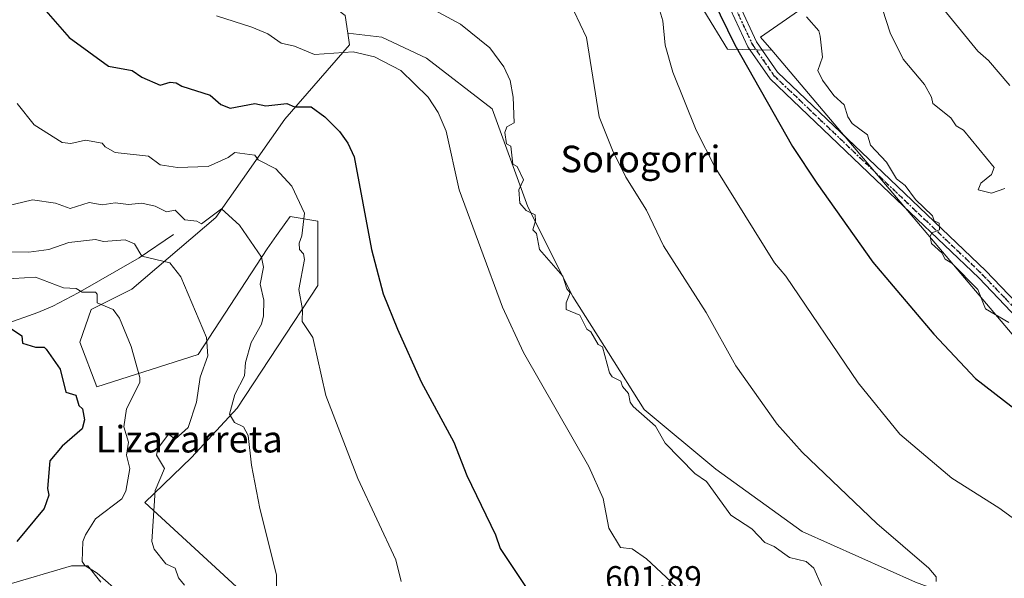
# Model space of a CAD drawing. Units: metres. Extents: x 569856 to 573288, y 4735711 to 4738074.
# Drawn here: x 571486 to 571782, y 4737600 to 4737768 of the extents above; entities that cross this region are included whole.
import ezdxf
from ezdxf.enums import TextEntityAlignment as Align

# ---------------------------------------------------------------- set-up
doc = ezdxf.new("R2010")
doc.units = ezdxf.units.M
doc.header["$MEASUREMENT"] = 0
doc.linetypes.add('DGN Style 4', pattern=[2.6384748266838614, 1.318413404963828, -0.6592067024819142, 0.001648016756204785, -0.6592067024819142])
doc.linetypes.add('DGN Style 5', pattern=[1.1536117293433497, 0.4944050268614355, -0.6592067024819142])
for name, color, linetype, lineweight in [('Arbolado forestal CxS', 92, 'Continuous', 0), ('Corriente natural lineal', 142, 'Continuous', 13), ('Cultivos herbáceos CxS', 92, 'Continuous', 0), ('Curva de nivel maestra', 30, 'Continuous', 30), ('Curva de nivel normal', 30, 'Continuous', 0), ('Pastizal CxS', 92, 'Continuous', 0), ('Pista no pavimentada Cxs', 111, 'Continuous', 0), ('Pista no pavimentada eje', 91, 'DGN Style 4', 0), ('Prado CxS', 92, 'Continuous', 0), ('Ruta', 7, 'DGN Style 5', 30), ('Rótulo de punto de cota en terreno', 7, 'Continuous', 0), ('Texto cartográfico', 7, 'Continuous', 0)]:
    doc.layers.add(name, color=color, linetype=linetype, lineweight=lineweight)
doc.styles.add('Style-Arial', font='txt')

msp = doc.modelspace()

# ---------------------------------------------------------------- linework, layer by layer
at = {"layer": 'Arbolado forestal CxS', "color": 92, "linetype": 'Continuous', "lineweight": 0, "extrusion": (-0.304109062999662, -0.2427288683287416, 0.9211950793840119), "elevation": -1323276.717276811, "flags": 128}
msp.add_lwpolyline([(-3346237.310939526, 3134461.683995055), (-3346104.708251106, 3134465.836129847), (-3346104.534583046, 3134466.710966863)], dxfattribs=at)
at = {"layer": 'Arbolado forestal CxS', "color": 92, "linetype": 'Continuous', "lineweight": 0}
for points in [[(571518.7127, 4737786.846100001, 606.4309999999969), (571519.8596999999, 4737786.142100001, 606.648199999996), (571551.7254999997, 4737779.718499999, 608.1527999999962), (571568.3743000003, 4737781.1073, 610.9818999999989), (571570.1661, 4737779.735099999, 611.1487000000052), (571583.5083, 4737769.516899999, 609.3237999999983), (571584.3224999999, 4737764.1229, 607.9192999999941)], [(571683.1552999998, 4737784.009299999, 624.2087999999932), (571691.5645000003, 4737771.012700001, 623.1394), (571698.7456999999, 4737759.342900001, 623.7410999999993), (571712.0066999998, 4737759.011299999, 626.3261999999959)], [(571755.2956999998, 4737598.659499999, 614.4756000000052), (571721.1847000001, 4737613.920299999, 613.1058000000048), (571695.1527000006, 4737632.771700001, 611.715200000006), (571673.6089000005, 4737650.725299999, 610.181500000006), (571662.8371000001, 4737667.781099999, 610.0087000000058), (571652.0654999996, 4737684.837099999, 609.6662999999971), (571638.6009000001, 4737711.767300001, 609.6169999999984), (571627.8295, 4737741.390699999, 609.3537000000069), (571608.0811000001, 4737756.6513, 608.9125000000058), (571594.6161000002, 4737762.9351, 608.7453999999998), (571584.3224999999, 4737764.1229, 607.9192999999941), (571583.5083, 4737769.516899999, 609.3237999999983)], [(571691.5645000003, 4737771.012700001, 623.1394), (571698.7456999999, 4737759.342900001, 623.7410999999993), (571712.0066999998, 4737759.011299999, 626.3261999999959), (571797.7163000006, 4737657.759299999, 627.9418000000006)], [(571584.3224999999, 4737764.1229, 607.9192999999941), (571594.6161000002, 4737762.9351, 608.7453999999998), (571608.0811000001, 4737756.6513, 608.9125000000058), (571627.8295, 4737741.390699999, 609.3537000000069), (571638.6009000001, 4737711.767300001, 609.6169999999984), (571652.0654999996, 4737684.837099999, 609.6662999999971), (571662.8371000001, 4737667.781099999, 610.0087000000058), (571673.6089000005, 4737650.725299999, 610.181500000006), (571695.1527000006, 4737632.771700001, 611.715200000006), (571721.1847000001, 4737613.920299999, 613.1058000000048), (571755.2956999998, 4737598.659499999, 614.4756000000052), (571789.4068999998, 4737586.091499999, 616.5635000000038), (571822.6205000002, 4737579.807499999, 618.1098999999958), (571829.8016999997, 4737570.830700001, 617.1864999999962), (571829.8015000002, 4737561.255899999, 615.8401000000014), (571801.3075000001, 4737537.7181, 609.523000000001), (571749.9921000004, 4737487.045299999, 599.4421000000002), (571749.3501000004, 4737467.1611, 597.931500000006), (571766.0270999996, 4737447.2763, 599.2155000000057), (571800.6639, 4737416.4871, 598.4677999999985), (571821.1897, 4737406.223900001, 598.5169000000024), (571857.7955, 4737394.2315, 598.8709999999992)]]:
    msp.add_polyline3d(points, dxfattribs=at)
at = {"layer": 'Corriente natural lineal', "color": 142, "linetype": 'Continuous', "lineweight": 13}
msp.add_polyline3d([(571531.8601000002, 4737703.440099999, 587.879700000005), (571521.4401000004, 4737696.4001, 584.3819999999978), (571503.1601, 4737685.850099999, 580.2550000000047), (571495.4801000003, 4737681.840100001, 578.4281999999948), (571491.0100999996, 4737679.970100001, 577.4891999999963), (571480.7901, 4737676.3201, 575.1904999999971), (571459.5500999996, 4737667.690099999, 570.153999999995), (571458.5539999995, 4737666.4955, 570.0293999999994)], dxfattribs=at)
at = {"layer": 'Cultivos herbáceos CxS', "color": 92, "linetype": 'Continuous', "lineweight": 0}
for points in [[(571563.3718999998, 4737585.741699999, 589.4814000000042), (571523.1688999999, 4737622.7523, 582.5138000000006), (571537.2298999997, 4737636.218900001, 585.5408000000025), (571550.9801000003, 4737651.085700001, 589.0813000000053), (571575.3107000003, 4737688.098300001, 596.129700000005), (571575.3110999997, 4737707.533500001, 596.1968999999954), (571566.9863, 4737708.921700001, 593.498900000006), (571565.6848999998, 4737707.0987, 592.974000000002), (571562.8649000004, 4737703.148700001, 591.7912999999971), (571560.0491000004, 4737699.204500001, 590.575800000006), (571539.2364999996, 4737667.275699999, 583.9658000000054), (571508.7115000002, 4737657.5593, 577.2084999999934), (571503.6259000005, 4737671.013300001, 577.6641999999993), (571507.0049000002, 4737680.875299999, 579.2752999999939), (571519.3108999999, 4737687.0241, 582.1339000000007), (571544.5680999998, 4737708.605900001, 590.4143999999942), (571565.3367, 4737738.235300001, 599.1836000000039), (571584.8491000002, 4737760.634099999, 606.7333999999975), (571584.3224999999, 4737764.1229, 607.9192999999941), (571594.6161000002, 4737762.9351, 608.7453999999998), (571608.0811000001, 4737756.6513, 608.9125000000058), (571627.8295, 4737741.390699999, 609.3537000000069), (571638.6009000001, 4737711.767300001, 609.6169999999984), (571652.0654999996, 4737684.837099999, 609.6662999999971), (571662.8371000001, 4737667.781099999, 610.0087000000058), (571673.6089000005, 4737650.725299999, 610.181500000006), (571695.1527000006, 4737632.771700001, 611.715200000006), (571721.1847000001, 4737613.920299999, 613.1058000000048), (571755.2956999998, 4737598.659499999, 614.4756000000052)], [(571563.3718999998, 4737585.741699999, 589.4814000000042), (571523.1688999999, 4737622.7523, 582.5138000000006), (571537.2298999997, 4737636.218900001, 585.5408000000025), (571550.9801000003, 4737651.085700001, 589.0813000000053), (571575.3107000003, 4737688.098300001, 596.129700000005), (571575.3110999997, 4737707.533500001, 596.1968999999954), (571566.9863, 4737708.921700001, 593.498900000006), (571565.6848999998, 4737707.0987, 592.974000000002), (571562.8649000004, 4737703.148700001, 591.7912999999971), (571560.0491000004, 4737699.204500001, 590.575800000006), (571539.2364999996, 4737667.275699999, 583.9658000000054), (571508.7115000002, 4737657.5593, 577.2084999999934), (571503.6259000005, 4737671.013300001, 577.6641999999993), (571507.0049000002, 4737680.875299999, 579.2752999999939), (571519.3108999999, 4737687.0241, 582.1339000000007), (571544.5680999998, 4737708.605900001, 590.4143999999942), (571565.3367, 4737738.235300001, 599.1836000000039), (571584.8491000002, 4737760.634099999, 606.7333999999975), (571584.3224999999, 4737764.1229, 607.9192999999941)], [(571584.3224999999, 4737764.1229, 607.9192999999941), (571594.6161000002, 4737762.9351, 608.7453999999998), (571608.0811000001, 4737756.6513, 608.9125000000058), (571627.8295, 4737741.390699999, 609.3537000000069), (571638.6009000001, 4737711.767300001, 609.6169999999984), (571652.0654999996, 4737684.837099999, 609.6662999999971), (571662.8371000001, 4737667.781099999, 610.0087000000058), (571673.6089000005, 4737650.725299999, 610.181500000006), (571695.1527000006, 4737632.771700001, 611.715200000006), (571721.1847000001, 4737613.920299999, 613.1058000000048), (571755.2956999998, 4737598.659499999, 614.4756000000052), (571789.4068999998, 4737586.091499999, 616.5635000000038), (571822.6205000002, 4737579.807499999, 618.1098999999958), (571829.8016999997, 4737570.830700001, 617.1864999999962), (571829.8015000002, 4737561.255899999, 615.8401000000014), (571801.3075000001, 4737537.7181, 609.523000000001), (571749.9921000004, 4737487.045299999, 599.4421000000002), (571749.3501000004, 4737467.1611, 597.931500000006), (571766.0270999996, 4737447.2763, 599.2155000000057), (571800.6639, 4737416.4871, 598.4677999999985), (571821.1897, 4737406.223900001, 598.5169000000024), (571857.7955, 4737394.2315, 598.8709999999992)], [(571481.3415000001, 4737597.766899999, 575.3466999999946), (571501.1503, 4737603.6425, 578.6950999999972), (571506.0453000005, 4737603.651500001, 580.0314000000071), (571509.9512999998, 4737598.6691, 579.6968999999954)], [(571481.3415000001, 4737597.766899999, 575.3466999999946), (571501.1503, 4737603.6425, 578.6950999999972), (571506.0453000005, 4737603.651500001, 580.0314000000071), (571509.9512999998, 4737598.6691, 579.6968999999954)]]:
    msp.add_polyline3d(points, dxfattribs=at)
at = {"layer": 'Curva de nivel maestra', "color": 30, "linetype": 'Continuous', "lineweight": 30, "flags": 128}
for points, elevation in [([(571692.1100000005, 4737778.8201), (571700.9000000004, 4737760.670100001), (571718.2800000003, 4737729.9901), (571725.5899999999, 4737718.940099999), (571742.4699999997, 4737695.140100001), (571760.8099999996, 4737673.4801), (571773.4000000004, 4737660.0801), (571790.2400000002, 4737647.0101)], 625), ([(571493.4100000003, 4737770.9001), (571500.4000000004, 4737762.9001), (571512.2999999998, 4737754.2301), (571519.3799999999, 4737752.9001), (571522.29, 4737750.9001), (571527.8600000005, 4737748.470100001), (571530.7800000003, 4737749.390100001), (571532.6200000001, 4737749.2301), (571534.29, 4737748.170100001), (571542.9000000004, 4737745.520099999), (571546.04, 4737742.6601), (571548.9299999997, 4737741.550100001), (571556.29, 4737742.950099999), (571559.6100000005, 4737742.2301), (571565.9199999999, 4737742.9101), (571568.2800000003, 4737741.970100001), (571573.2999999998, 4737741.9301), (571577.4199999999, 4737738.9101), (571581.8600000005, 4737734.4901), (571584.3399999999, 4737730.970100001), (571586.2100000001, 4737726.840100001), (571591.4299999997, 4737698.920100001), (571594.9900000002, 4737685.630100001), (571599.2999999998, 4737674.920100001), (571606.4699999997, 4737659.110099999), (571616.2199999997, 4737640.880100001), (571620.1799999997, 4737630.840100001), (571628.8600000005, 4737612.9301), (571630.1900000004, 4737608.850099999), (571646.2300000004, 4737584.9001)], 600), ([(571481.4800000004, 4737676.100099999), (571486.1399999997, 4737672.920100001), (571486.2999999998, 4737670.6801), (571490.2999999998, 4737669.530099999), (571492.9000000004, 4737669.520099999), (571493.5, 4737668.920100001), (571497.6900000004, 4737662.920100001), (571499.3499999996, 4737655.970100001), (571502.4000000004, 4737655.020099999), (571503.3099999996, 4737651.9301), (571504.4199999999, 4737650.920100001), (571504.9900000002, 4737647.620100001), (571504.3200000003, 4737644.9301), (571498.2999999998, 4737639.720100001), (571494.6200000001, 4737635.2501), (571493.8799999999, 4737626.9301), (571494.2699999996, 4737624.9001), (571492.8899999997, 4737620.9301), (571484.6600000003, 4737610.9301)], 575)]:
    msp.add_lwpolyline(points, dxfattribs=dict(at, elevation=elevation))
at = {"layer": 'Curva de nivel normal', "color": 30, "linetype": 'Continuous', "lineweight": 0, "flags": 128}
for points, elevation in [([(571677.7199999997, 4737772.9001), (571679.2400000002, 4737767.880100001), (571679.9100000003, 4737760.550100001), (571682.2599999999, 4737752.370100001), (571689.2599999999, 4737734.9101), (571694.9900000002, 4737723.640100001), (571712.8899999997, 4737694.920100001), (571716.25, 4737690.920100001), (571738.0999999996, 4737658.770099999), (571750.5899999999, 4737643.270099999), (571766.2400000002, 4737630.0001), (571780.3799999999, 4737621.0701), (571795.4800000004, 4737610.170100001)], 620), ([(571744.25, 4737774.9001), (571747.6500000004, 4737764.300100001), (571751.6299999999, 4737756.280099999), (571758, 4737748.6501), (571760.1699999999, 4737744.8301), (571760.5599999996, 4737742.9101), (571765.9699999997, 4737738.640100001), (571767.5899999999, 4737736.2601), (571769.7699999996, 4737734.9101), (571778.9900000002, 4737723.6601), (571778.2400000002, 4737721.5801), (571775.0099999999, 4737718.9101), (571774.2400000002, 4737716.890100001), (571778.2400000002, 4737715.890100001), (571782.2400000002, 4737717.300100001)], 635), ([(571761.5800000001, 4737774.2301), (571774.0800000001, 4737758.7401), (571777.2999999998, 4737755.960100001), (571783.7000000002, 4737748.360099999)], 640), ([(571544.75, 4737769.360099999), (571555.4000000004, 4737766.0101), (571560.29, 4737763.970100001), (571564.29, 4737761.100099999), (571568.2800000003, 4737760.280099999), (571574.2800000003, 4737757.6801), (571585.9500000002, 4737758.5701), (571592.4100000003, 4737757.030099999), (571600.2800000003, 4737752.9001), (571608.5300000003, 4737744.9101), (571611.5800000001, 4737740.210100001), (571613.9699999997, 4737734.600099999), (571617.9000000004, 4737716.9101), (571630.9600000001, 4737681.610099999), (571637.25, 4737667.9001), (571656.9000000004, 4737633.5601), (571661.2300000004, 4737623.890100001), (571662.9699999997, 4737614.9301), (571666.5, 4737609.170100001), (571670.0300000003, 4737608.700099999), (571674.2599999999, 4737605.690099999), (571686.2599999999, 4737594.610099999)], 605), ([(571610.4400000004, 4737771.0601), (571618.2699999996, 4737766.9001), (571627.1399999997, 4737759.770099999), (571631.3399999999, 4737753.970100001), (571633.2400000002, 4737749.870100001), (571634.1699999999, 4737744.9101), (571634.4600000001, 4737737.100099999), (571632.2699999996, 4737735.9001), (571631.6200000001, 4737734.2601), (571632.1399999997, 4737730.780099999), (571633.4299999997, 4737730.0701), (571634.04, 4737724.6801), (571635.3200000003, 4737723.960100001), (571637.29, 4737719.9301), (571635.8099999996, 4737716.9101), (571636.1699999999, 4737712.9101), (571638.0899999999, 4737710.7301), (571640.7400000002, 4737709.380100001), (571640.9100000003, 4737707.550100001), (571640.0199999996, 4737704.9101), (571641.1799999997, 4737703.8201), (571642.0499999998, 4737698.920100001), (571649.1399999997, 4737690.920100001), (571650.2699999996, 4737687.110099999), (571651.2599999999, 4737685.9101), (571650.0800000001, 4737682.920100001), (571650.1500000004, 4737680.920100001), (571654.2699999996, 4737679.120100001), (571656.3300000001, 4737674.9801), (571657.5099999999, 4737674.1601), (571659.7100000001, 4737670.360099999), (571661, 4737669.6501), (571663.1600000003, 4737661.8101), (571663.9600000001, 4737660.610099999), (571666.5999999996, 4737659.2601), (571667.0300000003, 4737657.690099999), (571668.8799999999, 4737655.540100001), (571669.3600000005, 4737652.920100001), (571670.2599999999, 4737651.630100001), (571677, 4737645.670100001), (571679.9400000004, 4737640.610099999), (571688.8200000003, 4737631.4901), (571692.3899999997, 4737629.0601), (571699.6799999997, 4737618.9301), (571706.0599999996, 4737614.7301), (571709.9500000002, 4737610.620100001), (571712.7300000004, 4737609.4001), (571717.4000000004, 4737606.0801), (571722.4400000004, 4737604.9301), (571724.7300000004, 4737602.9301), (571727.0199999996, 4737597.710100001)], 610), ([(571652.4400000004, 4737770.9001), (571656.2699999996, 4737762.9001), (571660.04, 4737738.9101), (571664.0300000003, 4737728.9101), (571668.0800000001, 4737720.7301), (571674.2599999999, 4737710.800100001), (571679.4400000004, 4737700.100099999), (571692.2599999999, 4737680.0001), (571701.2400000002, 4737663.9001), (571713.6299999999, 4737646.3101), (571721.2199999997, 4737637.9001), (571743.6799999997, 4737616.360099999), (571759.3799999999, 4737602.9301), (571761.5700000003, 4737600.2601), (571761.5499999998, 4737598.940099999)], 615), ([(571722.4600000001, 4737769.110099999), (571726.2000000002, 4737764.850099999), (571726.6399999997, 4737763.290100001), (571727.2800000003, 4737756.9001), (571725.8799999999, 4737752.9001), (571727.3600000005, 4737750.0101), (571730.7599999999, 4737745.420100001), (571733.8499999996, 4737742.5101), (571734.9500000002, 4737738.9101), (571736.25, 4737736.9801), (571740.8300000001, 4737733.4901), (571741.7599999999, 4737730.420100001), (571746.5800000001, 4737725.2401), (571749.5999999996, 4737720.2601), (571752.25, 4737718.280099999), (571755.3200000003, 4737713.9801), (571760.4100000003, 4737709.0701), (571760.9600000001, 4737707.620100001), (571762.4400000004, 4737706.9101), (571762.54, 4737704.9101), (571760.25, 4737703.960100001), (571759.7100000001, 4737702.9101), (571760.1500000004, 4737700.8101), (571763.2300000004, 4737697.9101), (571764.2400000002, 4737696.0801), (571766.2400000002, 4737694.790100001), (571774.1500000004, 4737686.920100001), (571776.4100000003, 4737681.090100001), (571783.4900000002, 4737676.920100001)], 630), ([(571484.7400000002, 4737742.9101), (571489.8799999999, 4737736.4901), (571498.2999999998, 4737731.220100001), (571500.9199999999, 4737730.9101), (571505.3099999996, 4737731.920100001), (571510.2999999998, 4737731.020099999), (571511.2400000002, 4737729.850099999), (571514.2999999998, 4737728.210100001), (571524.29, 4737727.110099999), (571527.8600000005, 4737724.4801), (571533.0199999996, 4737723.640100001), (571542.29, 4737724.020099999), (571548.29, 4737726.7301), (571550.29, 4737728.2401), (571556.29, 4737727.340100001), (571557.3499999996, 4737725.970100001), (571562.6699999999, 4737723.290100001), (571567.4400000004, 4737718.0701), (571571.3099999996, 4737709.940099999), (571570.4600000001, 4737703.090100001), (571569.6500000004, 4737700.9101), (571569.7999999998, 4737698.920100001), (571570.9600000001, 4737697.600099999), (571571.2999999998, 4737695.940099999), (571569.6200000001, 4737686.920100001), (571570.7199999997, 4737680.920100001), (571570.5899999999, 4737677.2301), (571573.7699999996, 4737672.4101), (571577.6900000004, 4737654.920100001), (571587.3099999996, 4737629.960100001), (571598.7999999998, 4737605.450099999), (571600.3600000005, 4737598.940099999)], 595), ([(571481.4500000002, 4737712.0601), (571489.3300000001, 4737713.940099999), (571496.2999999998, 4737712.9101), (571500.75, 4737711.360099999), (571506.4699999997, 4737713.0801), (571510.2999999998, 4737712.4001), (571514.2999999998, 4737712.9801), (571518.29, 4737712.540100001), (571522.3099999996, 4737712.9301), (571526.29, 4737711.9801), (571529.7000000002, 4737710.3201), (571532.29, 4737710.8201), (571535.29, 4737707.9101), (571538.8499999996, 4737707.470100001), (571540.29, 4737706.6801), (571546.29, 4737711.1801), (571551.7000000002, 4737706.3201), (571558.29, 4737696.630100001), (571558.9800000004, 4737693.610099999), (571557.9000000004, 4737688.530099999), (571559.0099999999, 4737683.640100001), (571558.9800000004, 4737678.920100001), (571558.29, 4737676.450099999), (571555.2599999999, 4737670.920100001), (571553.5499999998, 4737664.920100001), (571553.2400000002, 4737660.920100001), (571550.29, 4737655.270099999), (571548.7100000001, 4737649.350099999), (571550.2000000002, 4737646.840100001), (571552.9000000004, 4737645.540100001), (571554.3399999999, 4737642.9301), (571555.3200000003, 4737633.960100001), (571557.8099999996, 4737620.9301), (571562.9000000004, 4737600.9301), (571562.8899999997, 4737597.540100001)], 590), ([(571535.1200000001, 4737597.770099999), (571533.3700000001, 4737600.0101), (571532.3600000005, 4737602.9301), (571529.5499999998, 4737604.190099999), (571525.9600000001, 4737608.600099999), (571525.3099999996, 4737610.9301), (571526.29, 4737626.3301), (571529.0800000001, 4737632.9301), (571526.7000000002, 4737636.9301), (571527.0800000001, 4737638.9301), (571530.29, 4737643.300100001), (571532.29, 4737641.8201), (571536.29, 4737645.340100001), (571538.7100000001, 4737652.920100001), (571539.8799999999, 4737660.5101), (571542.1299999999, 4737666.920100001), (571541.7999999998, 4737672.4301), (571534.0499999998, 4737690.6801), (571530.7000000002, 4737694.920100001), (571522.3300000001, 4737696.960100001), (571520.0599999996, 4737700.6801), (571517.2800000003, 4737701.9001), (571510.7599999999, 4737701.370100001), (571508.2999999998, 4737701.960100001), (571500.2999999998, 4737701.0601), (571494.2999999998, 4737698.9801), (571488.2999999998, 4737698.1601), (571481.6699999999, 4737698.290100001)], 585), ([(571470.2999999998, 4737689.390100001), (571490.2999999998, 4737690.590100001), (571498.7400000002, 4737687.360099999), (571502.54, 4737687.1601), (571504.2999999998, 4737686.120100001), (571508.2999999998, 4737686.130100001), (571508.8600000005, 4737685.4801), (571508.8499999996, 4737682.920100001), (571513.6100000005, 4737680.920100001), (571515.5999999996, 4737678.2301), (571519.0599999996, 4737669.690099999), (571521.7300000004, 4737660.360099999), (571521.6600000003, 4737658.920100001), (571517.6900000004, 4737650.920100001), (571516.8499999996, 4737645.4901), (571518.29, 4737640.9301), (571517.6600000003, 4737636.9301), (571518.6500000004, 4737632.9301), (571517.4600000001, 4737626.100099999), (571516.29, 4737623.8201), (571508.2999999998, 4737617.7401), (571505.3399999999, 4737612.9301), (571504.5599999996, 4737610.9301), (571504.3600000005, 4737604.9301), (571505.0999999996, 4737603.7301), (571508.79, 4737601.420100001), (571513.8899999997, 4737596.940099999)], 580)]:
    msp.add_lwpolyline(points, dxfattribs=dict(at, elevation=elevation))
at = {"layer": 'Pastizal CxS', "color": 92, "linetype": 'Continuous', "lineweight": 0, "extrusion": (-0.304109062999662, -0.2427288683287416, 0.9211950793840119), "elevation": -1323276.717276811, "flags": 128}
msp.add_lwpolyline([(-3346237.310939526, 3134461.683995055), (-3346104.708251106, 3134465.836129847), (-3346104.534583046, 3134466.710966863)], dxfattribs=at)
at = {"layer": 'Pastizal CxS', "color": 92, "linetype": 'Continuous', "lineweight": 0}
for points in [[(571797.7163000006, 4737657.759299999, 627.9418000000006), (571712.0066999998, 4737759.011299999, 626.3261999999959), (571708.6867000004, 4737762.933300001, 626.0813000000053), (571740.7160999998, 4737785.207900001, 633.6460999999981), (571775.6162999999, 4737813.044700001, 646.0406999999977), (571756.5903000003, 4737849.267300001, 647.6502999999939), (571747.2577000001, 4737869.7907, 649.7041000000027), (571722.0438999999, 4737906.5897, 656.4415000000008), (571693.3219, 4737932.8947, 661.6502999999939), (571683.1151000002, 4737942.2423, 664.4015000000073), (571688.1451000003, 4737958.249100001, 672.2309999999999), (571688.7950999998, 4737960.318299999, 673.1244000000006), (571725.2933, 4737951.8607, 678.1276999999973), (571737.7522999998, 4737955.339500001, 682.4133000000002), (571754.9943000004, 4738022.8093, 712.8711000000039), (571754.9950000001, 4738058.7788, 724.9712000000001), (571790.2154999999, 4738059.143999999, 734.1364999999934)], [(571683.1151000002, 4737942.2423, 664.4015000000073), (571693.3219, 4737932.8947, 661.6502999999939), (571722.0438999999, 4737906.5897, 656.4415000000008), (571747.2577000001, 4737869.7907, 649.7041000000027), (571756.5903000003, 4737849.267300001, 647.6502999999939), (571775.6162999999, 4737813.044700001, 646.0406999999977), (571740.7160999998, 4737785.207900001, 633.6460999999981), (571708.6867000004, 4737762.933300001, 626.0813000000053), (571712.0066999998, 4737759.011299999, 626.3261999999959)], [(571518.7127, 4737786.846100001, 606.4309999999969), (571519.8596999999, 4737786.142100001, 606.648199999996), (571551.7254999997, 4737779.718499999, 608.1527999999962), (571568.3743000003, 4737781.1073, 610.9818999999989), (571570.1661, 4737779.735099999, 611.1487000000052), (571583.5083, 4737769.516899999, 609.3237999999983), (571584.3224999999, 4737764.1229, 607.9192999999941)], [(571583.5083, 4737769.516899999, 609.3237999999983), (571584.3224999999, 4737764.1229, 607.9192999999941), (571584.8491000002, 4737760.634099999, 606.7333999999975), (571565.3367, 4737738.235300001, 599.1836000000039), (571544.5680999998, 4737708.605900001, 590.4143999999942), (571519.3108999999, 4737687.0241, 582.1339000000007), (571507.0049000002, 4737680.875299999, 579.2752999999939), (571503.6259000005, 4737671.013300001, 577.6641999999993), (571508.7115000002, 4737657.5593, 577.2084999999934), (571539.2364999996, 4737667.275699999, 583.9658000000054), (571560.0491000004, 4737699.204500001, 590.575800000006), (571562.8649000004, 4737703.148700001, 591.7912999999971), (571565.6848999998, 4737707.0987, 592.974000000002), (571566.9863, 4737708.921700001, 593.498900000006), (571575.3110999997, 4737707.533500001, 596.1968999999954), (571575.3107000003, 4737688.098300001, 596.129700000005), (571550.9801000003, 4737651.085700001, 589.0813000000053), (571537.2298999997, 4737636.218900001, 585.5408000000025), (571523.1688999999, 4737622.7523, 582.5138000000006), (571563.3718999998, 4737585.741699999, 589.4814000000042)], [(571563.3718999998, 4737585.741699999, 589.4814000000042), (571523.1688999999, 4737622.7523, 582.5138000000006), (571537.2298999997, 4737636.218900001, 585.5408000000025), (571550.9801000003, 4737651.085700001, 589.0813000000053), (571575.3107000003, 4737688.098300001, 596.129700000005), (571575.3110999997, 4737707.533500001, 596.1968999999954), (571566.9863, 4737708.921700001, 593.498900000006), (571565.6848999998, 4737707.0987, 592.974000000002), (571562.8649000004, 4737703.148700001, 591.7912999999971), (571560.0491000004, 4737699.204500001, 590.575800000006), (571539.2364999996, 4737667.275699999, 583.9658000000054), (571508.7115000002, 4737657.5593, 577.2084999999934), (571503.6259000005, 4737671.013300001, 577.6641999999993), (571507.0049000002, 4737680.875299999, 579.2752999999939), (571519.3108999999, 4737687.0241, 582.1339000000007), (571544.5680999998, 4737708.605900001, 590.4143999999942), (571565.3367, 4737738.235300001, 599.1836000000039), (571584.8491000002, 4737760.634099999, 606.7333999999975), (571584.3224999999, 4737764.1229, 607.9192999999941)], [(571509.9512999998, 4737598.6691, 579.6968999999954), (571506.0453000005, 4737603.651500001, 580.0314000000071), (571501.1503, 4737603.6425, 578.6950999999972), (571481.3415000001, 4737597.766899999, 575.3466999999946)], [(571481.3415000001, 4737597.766899999, 575.3466999999946), (571501.1503, 4737603.6425, 578.6950999999972), (571506.0453000005, 4737603.651500001, 580.0314000000071), (571509.9512999998, 4737598.6691, 579.6968999999954)]]:
    msp.add_polyline3d(points, dxfattribs=at)
at = {"layer": 'Pista no pavimentada Cxs', "color": 111, "linetype": 'Continuous', "lineweight": 0}
for points in [[(571663.2801000001, 4737817.8301, 626.549199999994), (571665.7100999998, 4737817.420100001, 627.2734999999957), (571672.5800999999, 4737813.4801, 628.5097999999998), (571680.8601000002, 4737804.130100001, 628.0267000000022), (571691.4901000002, 4737791.6501, 627.0341999999946), (571695.4101, 4737785.050100001, 627.1186000000016), (571702.3300999999, 4737772.630100001, 626.6506999999983), (571707.4401000004, 4737761.5801, 627.5630999999995), (571713.8101000004, 4737752.390100001, 630.7900999999983), (571745.4401000004, 4737722.170100001, 631.423299999995), (571776.5100999996, 4737692.520099999, 631.2976999999955), (571790.2301000003, 4737678.110099999, 638.7638000000006), (571805.1001000004, 4737661.450099999, 635.3249000000069), (571811.9600999998, 4737652.340100001, 630.9952000000048), (571829.6601, 4737628.860099999, 630.1646999999939), (571838.4501, 4737618.2301, 626.1882999999943), (571849.8101000004, 4737602.5601, 625.1545000000042), (571859.9501, 4737588.4001, 623.7209000000003)], [(571702.3300999999, 4737772.630100001, 626.6506999999983), (571707.4401000004, 4737761.5801, 627.5630999999995), (571713.8101000004, 4737752.390100001, 630.7900999999983), (571745.4401000004, 4737722.170100001, 631.423299999995), (571776.5100999996, 4737692.520099999, 631.2976999999955), (571790.2301000003, 4737678.110099999, 638.7638000000006)], [(571788.0301000001, 4737676.0801, 636.1883999999991), (571774.3901000004, 4737690.4001, 632.6533000000054), (571743.3701, 4737720.0001, 632.1557999999932), (571711.5201000003, 4737750.4301, 631.1637999999948), (571704.8300999999, 4737760.0801, 628.9109999999928), (571699.6501000002, 4737771.270099999, 628.5328000000009)], [(571788.0301000001, 4737676.0801, 636.1883999999991), (571774.3901000004, 4737690.4001, 632.6533000000054), (571743.3701, 4737720.0001, 632.1557999999932), (571711.5201000003, 4737750.4301, 631.1637999999948), (571704.8300999999, 4737760.0801, 628.9109999999928), (571699.6501000002, 4737771.270099999, 628.5328000000009)]]:
    msp.add_polyline3d(points, dxfattribs=at)
at = {"layer": 'Pista no pavimentada eje', "color": 91, "linetype": 'DGN Style 4', "lineweight": 0}
msp.add_polyline3d([(571662.1710999999, 4737816.4915, 626.3913999999932), (571665.2001, 4737815.985099999, 626.9894999999962), (571668.6350999996, 4737814.015100001, 627.087400000004), (571671.6201, 4737812.300100001, 627.8794999999955), (571679.7251000004, 4737803.1501, 626.6187000000064), (571690.2651000004, 4737790.7751, 627.2657000000036), (571694.1101000002, 4737784.300100001, 626.7305000000051), (571700.9901000002, 4737771.950099999, 627.3763000000035), (571703.5450999998, 4737766.425100001, 628.462400000004), (571706.1350999996, 4737760.8301, 628.3812000000034), (571712.6651, 4737751.4101, 630.5809000000008), (571744.4051000001, 4737721.085100001, 631.7550000000047), (571775.4501, 4737691.460100001, 631.8996999999945), (571782.3101000004, 4737684.255100001, 631.5224000000017), (571789.1300999997, 4737677.095100001, 637.5589999999938), (571803.9401000004, 4737660.5001, 634.2960000000021), (571807.3701, 4737655.9451, 634.8138999999937), (571812.7017000001, 4737648.871099999, 630.9860000000045)], dxfattribs=at)
at = {"layer": 'Prado CxS', "color": 92, "linetype": 'Continuous', "lineweight": 0}
msp.add_polyline3d([(571712.0066999998, 4737759.011299999, 626.3261999999959), (571698.7456999999, 4737759.342900001, 623.7410999999993), (571691.5645000003, 4737771.012700001, 623.1394), (571683.1552999998, 4737784.009299999, 624.2087999999932), (571697.5642999997, 4737801.451500001, 627.8343000000023), (571661.8191000001, 4737826.0757, 627.9600000000064), (571624.3268999998, 4737870.236099999, 636.8031000000046), (571682.2330999998, 4737936.791099999, 662.8779999999971), (571682.7544999998, 4737940.013699999, 663.7109000000055), (571683.1151000002, 4737942.2423, 664.4015000000073), (571693.3219, 4737932.8947, 661.6502999999939), (571722.0438999999, 4737906.5897, 656.4415000000008), (571747.2577000001, 4737869.7907, 649.7041000000027), (571756.5903000003, 4737849.267300001, 647.6502999999939), (571775.6162999999, 4737813.044700001, 646.0406999999977), (571740.7160999998, 4737785.207900001, 633.6460999999981), (571708.6867000004, 4737762.933300001, 626.0813000000053)], close=True, dxfattribs=at)
for points in [[(571683.1151000002, 4737942.2423, 664.4015000000073), (571693.3219, 4737932.8947, 661.6502999999939), (571722.0438999999, 4737906.5897, 656.4415000000008), (571747.2577000001, 4737869.7907, 649.7041000000027), (571756.5903000003, 4737849.267300001, 647.6502999999939), (571775.6162999999, 4737813.044700001, 646.0406999999977), (571740.7160999998, 4737785.207900001, 633.6460999999981), (571708.6867000004, 4737762.933300001, 626.0813000000053), (571712.0066999998, 4737759.011299999, 626.3261999999959)], [(571683.1552999998, 4737784.009299999, 624.2087999999932), (571691.5645000003, 4737771.012700001, 623.1394), (571698.7456999999, 4737759.342900001, 623.7410999999993), (571712.0066999998, 4737759.011299999, 626.3261999999959)]]:
    msp.add_polyline3d(points, dxfattribs=at)
at = {"layer": 'Ruta', "color": 7, "linetype": 'DGN Style 5', "lineweight": 30}
msp.add_polyline3d([(571662.1710999999, 4737816.4915, 626.3913999999932), (571665.2001, 4737815.985099999, 626.9894999999962), (571668.6350999996, 4737814.015100001, 627.087400000004), (571671.6201, 4737812.300100001, 627.8794999999955), (571679.7251000004, 4737803.1501, 626.6187000000064), (571690.2651000004, 4737790.7751, 627.2657000000036), (571694.1101000002, 4737784.300100001, 626.7305000000051), (571700.9901000002, 4737771.950099999, 627.3763000000035), (571703.5450999998, 4737766.425100001, 628.462400000004), (571706.1350999996, 4737760.8301, 628.3812000000034), (571712.6651, 4737751.4101, 630.5809000000008), (571744.4051000001, 4737721.085100001, 631.7550000000047), (571775.4501, 4737691.460100001, 631.8996999999945), (571782.3101000004, 4737684.255100001, 631.5224000000017), (571789.1300999997, 4737677.095100001, 637.5589999999938), (571803.9401000004, 4737660.5001, 634.2960000000021), (571807.3701, 4737655.9451, 634.8138999999937), (571812.7017000001, 4737648.871099999, 630.9860000000045), (571828.4851000002, 4737627.9301, 630.3568999999989), (571837.2651000004, 4737617.3101, 625.6710000000021), (571848.5900999998, 4737601.6851, 625.500199999995), (571853.6601, 4737594.6051, 624.3163000000059)], dxfattribs=at)

# ---------------------------------------------------------------- texts
at = {"layer": 'Rótulo de punto de cota en terreno', "color": 7, "linetype": 'Continuous', "lineweight": 0, "style": 'Style-Arial'}
msp.add_text('601,89', height=7.000000000000002, dxfattribs=at).set_placement((571661.8278000001, 4737596.527799999))
at = {"layer": 'Texto cartográfico', "color": 7, "linetype": 'Continuous', "lineweight": 0, "style": 'Style-Arial'}
for s, p in [('Sorogorri', (571672.4652597565, 4737726.24015)), ('Lizazarreta', (571536.5532451218, 4737641.780149999))]:
    msp.add_text(s, height=8, dxfattribs=at).set_placement(p, align=Align.MIDDLE_CENTER)

doc.saveas('drawing.dxf')
